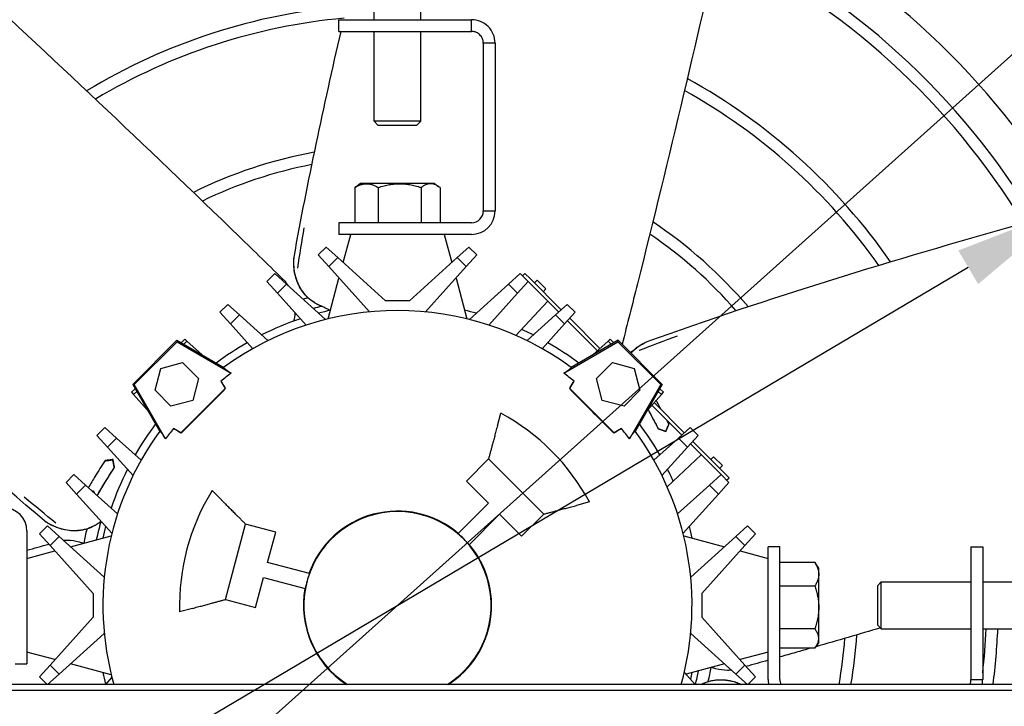
# Model space of a CAD drawing. Units: millimetres. Extents: x 72 to 4968, y 72 to 3492.
# Drawn here: x 4032 to 4284, y 1945 to 2120 of the extents above; entities that cross this region are included whole.
import ezdxf

# ---------------------------------------------------------------- set-up
doc = ezdxf.new("R2010")
doc.units = ezdxf.units.MM
doc.header["$LTSCALE"] = 12
doc.layers.add('Dimension (ISO)', color=7, linetype='Continuous', lineweight=25)
doc.layers.add('LMC Visible', color=7, linetype='Continuous', lineweight=25)
doc.styles.add('Whitesales', font='arial.ttf')
doc.dimstyles.new('Whitesales Component', dxfattribs={"dimscale": 12, "dimtxt": 2.5, "dimasz": 2.5, "dimexe": 3.175, "dimexo": 1.5, "dimgap": 0.762, "dimtad": 1, "dimtoh": 1, "dimrnd": 1e-08, "dimzin": 0, "dimtxsty": 'Whitesales', "dimcen": 0.09, "dimdle": 12, "dimclrd": 256, "dimclre": 256, "dimclrt": 256, "dimadec": 0, "dimazin": 0, "dimtfac": 1, "dimtmove": 0, "dimatfit": 3, "dimfxl": 1, "dimtolj": 1, "dimtzin": 0, "dimlwd": -1, "dimlwe": -1, "dimarcsym": 0})

# ---------------------------------------------------------------- blocks, each defined once
blk = doc.blocks.new('*D7')
at = {"layer": 'Defpoints', "color": 0, "transparency": 16777216}
for p in [(4300.97, 2072.28), (3956.74, 1868.56)]:
    blk.add_point(p, dxfattribs=at)
at = {"layer": 'Dimension (ISO)', "color": 251, "true_color": 0x606060, "transparency": 16777216}
for p, q in [((4300.97, 2072.28), (4475.99, 2175.85)), ((4475.99, 2175.85), (4642.21, 2175.85)), ((3982.55, 1883.84), (4275.16, 2057))]:
    blk.add_line(p, q, dxfattribs=at)
for points in [[(4272.61, 2061.3), (4277.7, 2052.7), (4300.97, 2072.28)], [(3980.01, 1888.14), (3985.1, 1879.54), (3956.74, 1868.56)]]:
    blk.add_solid(points, dxfattribs=at)
at = {"layer": 'Dimension (ISO)', "transparency": 16777216, "insert": (4485.13, 2222.03), "char_height": 30, "attachment_point": 1, "style": 'Whitesales'}
blk.add_mtext('\\A1;∅400,00', dxfattribs=at)
blk = doc.blocks.new('*D8')
at = {"layer": 'Defpoints', "color": 0, "transparency": 16777216}
for p in [(4317.7, 2139.54), (3940, 1801.3)]:
    blk.add_point(p, dxfattribs=at)
at = {"layer": 'Dimension (ISO)', "color": 251, "true_color": 0x606060, "transparency": 16777216}
for p, q in [((4317.7, 2139.54), (4480.4, 2285.24)), ((4480.4, 2285.24), (4646.63, 2285.24)), ((3962.35, 1821.31), (4295.35, 2119.52))]:
    blk.add_line(p, q, dxfattribs=at)
for points in [[(4292.01, 2123.25), (4298.68, 2115.8), (4317.7, 2139.54)], [(3959.02, 1825.03), (3965.69, 1817.59), (3940, 1801.3)]]:
    blk.add_solid(points, dxfattribs=at)
at = {"layer": 'Dimension (ISO)', "transparency": 16777216, "insert": (4489.54, 2331.43), "char_height": 30, "attachment_point": 1, "style": 'Whitesales'}
blk.add_mtext('\\A1;∅507,00', dxfattribs=at)

msp = doc.modelspace()

# ---------------------------------------------------------------- linework, layer by layer
at = {"layer": 'LMC Visible'}
for p, q in [((4122.855, 2120.42), (4122.855, 2170.33)), ((4134.855, 2120.42), (4134.855, 2170.33)), ((4113.855, 2117.42), (4113.855, 2120.42)), ((4113.855, 2120.42), (4147.855, 2120.42)), ((4147.855, 2118.92), (4147.855, 2120.42)), ((4147.855, 2117.42), (4147.855, 2118.92)), ((4113.855, 2117.42), (4147.855, 2117.42)), ((4122.855, 2094.42), (4122.855, 2117.42)), ((4134.855, 2094.42), (4134.855, 2117.42)), ((4150.855, 2114.42), (4150.855, 2071.42)), ((4152.355, 2114.42), (4150.855, 2114.42)), ((4153.855, 2114.42), (4152.355, 2114.42)), ((4153.855, 2114.42), (4153.855, 2071.42)), ((4134.855, 2094.42), (4122.855, 2094.42)), ((4123.855, 2093.42), (4122.855, 2094.42)), ((4123.855, 2093.42), (4133.855, 2093.42)), ((4133.855, 2093.42), (4134.855, 2094.42)), ((4117.904, 2077.42), (4117.904, 2068.42)), ((4119.385, 2078.42), (4118.225, 2077.646)), ((4138.325, 2078.42), (4119.385, 2078.42)), ((4123.933, 2077.42), (4123.933, 2068.42)), ((4134.884, 2077.42), (4134.884, 2068.42)), ((4138.325, 2078.42), (4139.485, 2077.646)), ((4139.806, 2077.42), (4139.806, 2068.42)), ((4150.855, 2071.42), (4153.855, 2071.42)), ((4113.855, 2068.42), (4113.855, 2065.42)), ((4147.855, 2068.42), (4113.855, 2068.42)), ((4147.855, 2065.42), (4113.855, 2065.42)), ((4114.925, 2058.217), (4116.855, 2065.42)), ((4140.855, 2065.42), (4142.785, 2058.217)), ((4110.543, 2062.162), (4108.53, 2060.149)), ((4113.524, 2059.479), (4110.543, 2062.162)), ((4147.167, 2062.162), (4144.186, 2059.479)), ((4149.18, 2060.149), (4147.167, 2062.162)), ((4102.344, 2059.597), (4102.344, 2059.597)), ((4108.53, 2060.149), (4111.214, 2057.169)), ((4146.496, 2057.169), (4149.18, 2060.149)), ((4113.524, 2059.479), (4111.214, 2057.169)), ((4111.214, 2057.169), (4121.653, 2045.575)), ((4125.806, 2048.42), (4113.524, 2059.479)), ((4144.186, 2059.479), (4131.904, 2048.42)), ((4136.058, 2045.575), (4146.496, 2057.169)), ((4146.496, 2057.169), (4144.186, 2059.479)), ((4097.401, 2055.364), (4095.388, 2053.351)), ((4100.381, 2052.681), (4097.401, 2055.364)), ((4160.31, 2055.364), (4157.329, 2052.681)), ((4162.323, 2053.351), (4160.31, 2055.364)), ((4160.892, 2054.782), (4161.528, 2055.419)), ((4162.942, 2054.004), (4161.528, 2055.419)), ((4095.388, 2053.351), (4098.072, 2050.371)), ((4100.381, 2052.681), (4098.072, 2050.371)), ((4100.046, 2053.415), (4100.046, 2053.415)), ((4110.427, 2043.636), (4100.381, 2052.681)), ((4111.06, 2043.793), (4113.858, 2054.233)), ((4143.853, 2054.233), (4146.65, 2043.793)), ((4147.284, 2043.636), (4157.329, 2052.681)), ((4157.329, 2052.681), (4159.639, 2050.371)), ((4159.639, 2050.371), (4162.323, 2053.351)), ((4162.323, 2053.351), (4170.17, 2045.503)), ((4162.942, 2054.004), (4170.84, 2046.107)), ((4164.639, 2053.721), (4163.932, 2053.014)), ((4166.902, 2051.459), (4164.639, 2053.721)), ((4098.072, 2050.371), (4105.433, 2042.195)), ((4152.277, 2042.195), (4159.639, 2050.371)), ((4166.902, 2051.459), (4166.195, 2050.752)), ((4085.345, 2047.48), (4083.331, 2045.467)), ((4088.325, 2044.796), (4085.345, 2047.48)), ((4107.656, 2047.878), (4107.544, 2047.947)), ((4131.904, 2048.42), (4125.806, 2048.42)), ((4167.381, 2048.293), (4159.221, 2039.544)), ((4172.366, 2047.48), (4169.385, 2044.796)), ((4174.379, 2045.467), (4172.366, 2047.48)), ((4083.331, 2045.467), (4086.015, 2042.486)), ((4088.325, 2044.796), (4086.015, 2042.486)), ((4095.632, 2038.217), (4088.325, 2044.796)), ((4162.078, 2038.217), (4169.385, 2044.796)), ((4169.385, 2044.796), (4171.695, 2042.486)), ((4171.695, 2042.486), (4174.379, 2045.467)), ((4086.015, 2042.486), (4091.717, 2036.154)), ((4165.993, 2036.154), (4171.695, 2042.486)), ((4172.402, 2043.272), (4180.085, 2035.589)), ((4173.005, 2043.942), (4180.754, 2036.192)), ((4060.973, 2026.988), (4072.287, 2038.302)), ((4061.382, 2026.934), (4072.34, 2037.893)), ((4072.287, 2038.302), (4084.333, 2031.347)), ((4072.287, 2038.302), (4072.34, 2037.893)), ((4072.34, 2037.893), (4086.251, 2029.862)), ((4074.307, 2038.577), (4073.393, 2037.663)), ((4074.877, 2038.064), (4074.08, 2037.267)), ((4074.877, 2038.064), (4074.307, 2038.577)), ((4078.77, 2034.558), (4074.877, 2038.064)), ((4171.46, 2029.862), (4185.37, 2037.893)), ((4185.424, 2038.302), (4173.377, 2031.347)), ((4178.94, 2034.558), (4182.833, 2038.064)), ((4183.403, 2038.577), (4182.833, 2038.064)), ((4182.833, 2038.064), (4183.631, 2037.267)), ((4184.317, 2037.663), (4183.403, 2038.577)), ((4185.37, 2037.893), (4185.424, 2038.302)), ((4185.37, 2037.893), (4196.328, 2026.934)), ((4185.424, 2038.302), (4196.737, 2026.988)), ((4192.83, 2037.967), (4192.829, 2037.967)), ((4068.204, 2031.071), (4073.781, 2032.565)), ((4073.781, 2032.565), (4077.863, 2028.482)), ((4179.847, 2028.482), (4183.929, 2032.565)), ((4183.929, 2032.565), (4189.506, 2031.071)), ((4066.71, 2025.494), (4068.204, 2031.071)), ((4189.506, 2031.071), (4191, 2025.494)), ((4061.382, 2026.934), (4060.973, 2026.988)), ((4060.973, 2026.988), (4067.928, 2014.942)), ((4069.413, 2013.024), (4061.382, 2026.934)), ((4077.863, 2028.482), (4076.369, 2022.906)), ((4083.559, 2027.837), (4084.661, 2025.927)), ((4173.049, 2025.927), (4174.152, 2027.837)), ((4181.341, 2022.906), (4179.847, 2028.482)), ((4196.328, 2026.934), (4188.297, 2013.024)), ((4196.737, 2026.988), (4189.782, 2014.942)), ((4196.737, 2026.988), (4196.328, 2026.934)), ((4060.698, 2024.967), (4061.612, 2025.881)), ((4060.698, 2024.967), (4061.211, 2024.398)), ((4062.008, 2025.195), (4061.211, 2024.398)), ((4061.211, 2024.398), (4064.716, 2020.504)), ((4070.792, 2021.411), (4066.71, 2025.494)), ((4084.661, 2025.927), (4073.347, 2014.614)), ((4084.661, 2025.927), (4084.791, 2025.91)), ((4173.049, 2025.927), (4172.919, 2025.91)), ((4184.363, 2014.614), (4173.049, 2025.927)), ((4191, 2025.494), (4186.918, 2021.411)), ((4196.499, 2024.398), (4192.994, 2020.504)), ((4195.702, 2025.195), (4196.499, 2024.398)), ((4197.012, 2024.967), (4196.098, 2025.881)), ((4196.499, 2024.398), (4197.012, 2024.967)), ((4076.369, 2022.906), (4070.792, 2021.411)), ((4186.918, 2021.411), (4181.341, 2022.906)), ((4194.025, 2021.649), (4201.707, 2013.967)), ((4194.628, 2022.319), (4202.377, 2014.57)), ((4154.453, 2016.343), (4155.329, 2019.614)), ((4051.795, 2013.93), (4053.808, 2015.943)), ((4056.788, 2013.259), (4053.808, 2015.943)), ((4073.347, 2014.614), (4071.438, 2015.716)), ((4073.347, 2014.614), (4073.364, 2014.484)), ((4184.363, 2014.614), (4184.346, 2014.484)), ((4186.272, 2015.716), (4184.363, 2014.614)), ((4195.69, 2015.576), (4195.661, 2015.677)), ((4197.615, 2014.994), (4197.644, 2014.894)), ((4203.903, 2015.943), (4200.922, 2013.259)), ((4205.916, 2013.93), (4203.903, 2015.943)), ((4051.795, 2013.93), (4054.478, 2010.949)), ((4054.478, 2010.949), (4056.788, 2013.259)), ((4063.121, 2007.558), (4056.788, 2013.259)), ((4200.922, 2013.259), (4194.59, 2007.558)), ((4203.232, 2010.949), (4200.922, 2013.259)), ((4203.232, 2010.949), (4205.916, 2013.93)), ((4203.939, 2011.735), (4211.787, 2003.887)), ((4204.542, 2012.405), (4212.44, 2004.507)), ((4054.478, 2010.949), (4061.058, 2003.642)), ((4196.653, 2003.642), (4203.232, 2010.949)), ((4055.873, 2007.681), (4055.945, 2007.756)), ((4152.19, 2007.896), (4146.533, 2002.239)), ((4152.19, 2007.896), (4166.332, 1993.754)), ((4206.729, 2008.945), (4197.979, 2000.786)), ((4209.894, 2008.467), (4209.187, 2007.76)), ((4212.157, 2006.204), (4209.894, 2008.467)), ((4056.331, 2005.722), (4056.259, 2005.646)), ((4212.157, 2006.204), (4211.45, 2005.497)), ((4213.854, 2003.093), (4212.44, 2004.507)), ((4043.91, 2001.874), (4045.923, 2003.887)), ((4043.91, 2001.874), (4046.594, 1998.893)), ((4048.904, 2001.203), (4045.923, 2003.887)), ((4146.533, 2002.239), (4152.19, 1996.583)), ((4211.787, 2003.887), (4208.806, 2001.203)), ((4211.116, 1998.893), (4213.8, 2001.874)), ((4213.8, 2001.874), (4211.787, 2003.887)), ((4213.218, 2002.456), (4213.854, 2003.093)), ((4046.594, 1998.893), (4048.904, 2001.203)), ((4057.08, 1993.841), (4048.904, 2001.203)), ((4081.331, 1999.786), (4083.725, 1997.392)), ((4208.806, 2001.203), (4200.63, 1993.841)), ((4211.116, 1998.893), (4208.806, 2001.203)), ((4046.594, 1998.893), (4055.639, 1988.848)), ((4152.19, 1996.583), (4144.362, 1988.755)), ((4178.049, 1996.894), (4174.779, 1996.017)), ((4202.071, 1988.848), (4211.116, 1998.893)), ((4038.37, 1992.049), (4038.37, 1992.049)), ((4147.19, 1985.926), (4155.018, 1993.754)), ((4155.018, 1993.754), (4160.675, 1988.097)), ((4160.675, 1988.097), (4166.332, 1993.754)), ((4033.855, 1989.42), (4033.855, 1955.42)), ((4039.125, 1990.745), (4037.112, 1988.732)), ((4042.106, 1988.061), (4039.125, 1990.745)), ((4051.174, 1990.79), (4051.059, 1990.727)), ((4084.732, 1971.89), (4089.909, 1991.208)), ((4097.636, 1989.137), (4089.909, 1991.208)), ((4095.565, 1981.41), (4097.636, 1989.137)), ((4218.585, 1990.745), (4215.604, 1988.061)), ((4218.585, 1990.745), (4220.598, 1988.732)), ((4037.112, 1988.732), (4039.796, 1985.751)), ((4042.106, 1988.061), (4039.796, 1985.751)), ((4053.699, 1977.622), (4042.106, 1988.061)), ((4045.042, 1985.417), (4055.482, 1988.215)), ((4202.228, 1988.215), (4212.668, 1985.417)), ((4204.011, 1977.622), (4215.604, 1988.061)), ((4215.604, 1988.061), (4217.914, 1985.751)), ((4217.914, 1985.751), (4220.598, 1988.732)), ((4033.855, 1982.42), (4041.058, 1984.35)), ((4039.796, 1985.751), (4050.855, 1973.469)), ((4217.914, 1985.751), (4206.855, 1973.469)), ((4216.652, 1984.35), (4223.855, 1982.42)), ((4226.855, 1985.42), (4223.855, 1985.42)), ((4223.855, 1951.42), (4223.855, 1985.42)), ((4226.855, 1951.42), (4226.855, 1985.42)), ((4275.855, 1985.42), (4278.855, 1985.42)), ((4275.855, 1985.42), (4275.855, 1951.42)), ((4278.855, 1985.42), (4278.855, 1951.42)), ((4106.258, 1978.545), (4095.565, 1981.41)), ((4235.855, 1981.371), (4226.855, 1981.371)), ((4236.855, 1979.889), (4236.081, 1981.05)), ((4236.855, 1960.95), (4236.855, 1979.889)), ((4092.46, 1969.819), (4094.53, 1977.546)), ((4094.53, 1977.546), (4105.223, 1974.681)), ((4251.855, 1975.42), (4252.855, 1976.42)), ((4252.855, 1964.42), (4252.855, 1976.42)), ((4252.855, 1976.42), (4275.855, 1976.42)), ((4278.855, 1976.42), (4328.765, 1976.42)), ((4235.855, 1975.342), (4226.855, 1975.342)), ((4251.855, 1975.42), (4251.855, 1965.42)), ((4050.855, 1973.469), (4050.855, 1967.371)), ((4084.732, 1971.89), (4092.46, 1969.819)), ((4206.855, 1973.469), (4206.855, 1967.371)), ((4076.285, 1969.626), (4073.015, 1968.75)), ((4050.855, 1967.371), (4039.796, 1955.088)), ((4206.855, 1967.371), (4217.914, 1955.088)), ((4235.855, 1964.391), (4226.855, 1964.391)), ((4251.855, 1965.42), (4252.855, 1964.42)), ((4252.855, 1964.42), (4275.855, 1964.42)), ((4278.855, 1964.42), (4328.765, 1964.42)), ((4042.106, 1952.778), (4053.699, 1963.217)), ((4204.011, 1963.217), (4215.604, 1952.778)), ((4235.855, 1959.469), (4226.855, 1959.469)), ((4236.855, 1960.95), (4236.081, 1959.789)), ((4041.058, 1956.49), (4033.855, 1958.42)), ((4223.855, 1958.42), (4216.652, 1956.49)), ((4030.855, 1955.42), (4033.855, 1955.42)), ((4039.796, 1955.088), (4037.112, 1952.108)), ((4039.796, 1955.088), (4042.106, 1952.778)), ((4055.482, 1952.625), (4045.042, 1955.422)), ((4212.668, 1955.422), (4202.811, 1952.781)), ((4217.914, 1955.088), (4215.604, 1952.778)), ((4217.914, 1955.088), (4220.598, 1952.108)), ((4037.112, 1952.108), (4039.077, 1950.143)), ((4039.18, 1950.143), (4042.106, 1952.778)), ((4055.639, 1951.991), (4053.975, 1950.143)), ((4202.379, 1953.26), (4205.186, 1950.143)), ((4215.604, 1952.778), (4218.531, 1950.143)), ((4218.634, 1950.143), (4220.598, 1952.108)), ((4275.855, 1951.42), (4277.355, 1951.42)), ((4277.355, 1951.42), (4278.855, 1951.42)), ((4372.855, 1950.143), (3884.855, 1950.143)), ((4372.855, 1948.568), (3884.855, 1948.568))]:
    msp.add_line(p, q, dxfattribs=at)
for centre, radius, start, end in [((4128.855, 1970.42), 251.5, 356.69534, 183.30466), ((4128.855, 1970.42), 200, 354.18128, 185.81872), ((4128.855, 1970.42), 191, 31.14157, 64.2783), ((4128.855, 1970.42), 188, 31.3928, 64.06984), ((4128.855, 1970.42), 154, 94.83063, 121.16478), ((4128.855, 1970.42), 151, 95.19933, 120.84791), ((4128.855, 1970.42), 154, 34.83063, 61.16478), ((4128.855, 1970.42), 151, 35.19933, 60.84791), ((4128.855, 1970.42), 118, 100.40838, 116.31947), ((4128.855, 1970.42), 115, 101.01718, 115.77921), ((4147.855, 2071.42), 6, 270, 0), ((4147.855, 2071.42), 3, 270, 0), ((4128.855, 1970.42), 118, 40.40838, 56.31947), ((4128.855, 1970.42), 115, 41.01718, 55.77921), ((4128.855, 1970.42), 82, 106.22187, 107.12538), ((4128.855, 1970.42), 79, 104.24495, 105.81544), ((4128.855, 1970.42), 75.5, 53.82971, 126.17029), ((4128.855, 1970.42), 79, 109.19426, 109.47552), ((4128.855, 1970.42), 77.5, 102.82838, 105.1148), ((4128.855, 1970.42), 77.5, 74.8852, 77.17162), ((4128.855, 1970.42), 77.5, 108.72717, 116.69924), ((4128.855, 1970.42), 77.5, 63.30076, 65.76755), ((4128.855, 1970.42), 77.5, 119.79374, 126.82173), ((4128.855, 1970.42), 77.5, 53.17827, 60.20626), ((4128.855, 1970.42), 73.134, 125.63067, 128.26995), ((4128.855, 1970.42), 73.134, 51.73005, 54.36933), ((4128.855, 1970.42), 55.865, 28.2873, 61.7127), ((4128.855, 1970.42), 77.5, 143.17827, 150.20626), ((4128.855, 1970.42), 79, 143.34599, 143.34601), ((4128.855, 1970.42), 77.5, 29.79374, 36.82173), ((4128.855, 1970.42), 75.5, 143.82971, 195.5786), ((4128.855, 1970.42), 73.134, 141.73005, 144.36933), ((4128.855, 1970.42), 73.134, 35.63067, 38.26995), ((4128.855, 1970.42), 75.5, 344.4214, 36.17029), ((4128.855, 1970.42), 77.5, 153.30076, 161.27283), ((4128.855, 1970.42), 77.5, 24.23245, 26.69924), ((4128.855, 1970.42), 55.865, 148.2873, 181.7127), ((4027.855, 1989.42), 6, 0, 90), ((4128.855, 1970.42), 24, 302.34465, 237.65535), ((4128.855, 1970.42), 24.118, 49.75678, 160.24322), ((4128.855, 1970.42), 79, 164.24495, 167.74439), ((4128.855, 1970.42), 82, 166.22187, 168.81912), ((4128.855, 1970.42), 77.5, 164.8852, 167.17162), ((4128.855, 1970.42), 77.5, 12.82838, 15.1148), ((4128.855, 1970.42), 24.013, 40.22242, 49.77758), ((4128.855, 1970.42), 24.118, 302.78405, 40.24322), ((4128.855, 1970.42), 24.013, 160.22242, 169.77758), ((4128.855, 1970.42), 24.118, 169.75678, 237.21595), ((4128.855, 1970.42), 151, 353.40235, 357.72275), ((4128.855, 1970.42), 154, 352.43423, 357.76713), ((4128.855, 1970.42), 115, 349.84478, 355.77921), ((4128.855, 1970.42), 118, 350.10559, 356.31947), ((4128.855, 1970.42), 79, 345.12792, 347.74439), ((4128.855, 1970.42), 82, 346.22187, 348.81912), ((4128.855, 1970.42), 77.5, 192.82838, 195.1148), ((4128.855, 1970.42), 77.5, 345.83966, 347.17162), ((4229.855, 1951.42), 6, 180, 192.28145), ((4229.855, 1951.42), 3, 180, 205.17777)]:
    msp.add_arc(centre, radius, start, end, dxfattribs=at)
for points, knots in [([(3875.355, 1970.42), (3875.355, 1986.061), (3876.807, 2001.703), (3879.686, 2017.078), (3884.883, 2044.832), (3894.759, 2071.704), (3908.771, 2096.218), (3922.767, 2120.704), (3940.883, 2142.827), (3962.128, 2161.376), (3983.395, 2179.944), (4007.787, 2194.923), (4033.967, 2205.491), (4056.984, 2214.782), (4081.373, 2220.667), (4106.095, 2222.896)], [0.41189876, 0.41189876, 0.41189876, 0.41189876, 0.48541142, 0.48541142, 0.48541142, 0.61811473, 0.61811473, 0.61811473, 0.75066136, 0.75066136, 0.75066136, 0.88334341, 0.88334341, 0.88334341, 1, 1, 1, 1]), ([(4106.185, 2221.9), (4096.095, 2220.99), (4086.068, 2219.474), (4066.277, 2215.251), (4056.53, 2212.551), (4040.615, 2207.095), (4034.348, 2204.663), (4024.66, 2200.451), (4021.17, 2198.838), (4008.532, 2192.643), (3999.629, 2187.586), (3986.161, 2178.815), (3981.377, 2175.457), (3971.44, 2167.956), (3966.326, 2163.769), (3958.721, 2157.029), (3956.111, 2154.616), (3947.727, 2146.529), (3942.176, 2140.633), (3931.635, 2128.301), (3926.654, 2121.87), (3918.39, 2110.062), (3914.98, 2104.782), (3909.684, 2095.867), (3907.683, 2092.305), (3901.983, 2081.553), (3898.542, 2074.234), (3892.355, 2059.245), (3889.617, 2051.583), (3885.467, 2037.92), (3883.896, 2031.974), (3881.191, 2019.981), (3880.057, 2013.936), (3877.94, 1999.815), (3877.124, 1991.719), (3876.277, 1975.526), (3876.243, 1967.438), (3876.776, 1955.281), (3877.054, 1951.204), (3878.01, 1940.879), (3878.823, 1934.647), (3881.219, 1920.434), (3882.956, 1912.487), (3887.183, 1896.825), (3889.666, 1889.117), (3893.766, 1878.214), (3895.087, 1874.914), (3899.062, 1865.562), (3901.885, 1859.585), (3907.638, 1848.545), (3910.518, 1843.458), (3918.916, 1829.755), (3924.787, 1821.366), (3933.542, 1810.345), (3936.002, 1807.39), (3942.944, 1799.427), (3947.559, 1794.541), (3959.591, 1782.781), (3967.236, 1776.158), (3983.297, 1763.848), (3991.702, 1758.175), (4000.425, 1753.021)], [0.0000226, 0.0000226, 0.0000226, 0.0000226, 3.0425256, 3.0425256, 6.0772641, 6.0772641, 8.0950963, 8.0950963, 9.249699, 9.249699, 12.3217712, 12.3217712, 14.0765141, 14.0765141, 16.0606347, 16.0606347, 17.1282058, 17.1282058, 19.5586493, 19.5586493, 22.0001374, 22.0001374, 23.887053, 23.887053, 25.1140041, 25.1140041, 27.5415079, 27.5415079, 29.9836516, 29.9836516, 31.8298088, 31.8298088, 33.675966, 33.675966, 36.1181096, 36.1181096, 38.5456134, 38.5456134, 39.7725645, 39.7725645, 41.6594802, 41.6594802, 44.1009682, 44.1009682, 46.5314117, 46.5314117, 47.5989815, 47.5989815, 49.5830998, 49.5830998, 51.3378405, 51.3378405, 54.4099092, 54.4099092, 55.5645103, 55.5645103, 57.5823403, 57.5823403, 60.6170746, 60.6170746, 63.6595949, 63.6595949, 63.6595949, 63.6595949]), ([(4151.525, 2221.9), (4161.616, 2220.99), (4171.642, 2219.474), (4191.433, 2215.251), (4201.18, 2212.551), (4217.095, 2207.095), (4223.362, 2204.663), (4233.05, 2200.451), (4236.54, 2198.838), (4249.178, 2192.643), (4258.081, 2187.586), (4271.55, 2178.815), (4276.334, 2175.457), (4286.27, 2167.956), (4291.384, 2163.769), (4298.989, 2157.029), (4301.6, 2154.616), (4309.983, 2146.529), (4315.534, 2140.633), (4326.075, 2128.301), (4331.056, 2121.87), (4339.321, 2110.062), (4342.73, 2104.782), (4348.026, 2095.867), (4350.027, 2092.305), (4355.727, 2081.553), (4359.168, 2074.234), (4365.355, 2059.245), (4368.093, 2051.583), (4372.243, 2037.92), (4373.814, 2031.974), (4376.52, 2019.981), (4377.653, 2013.936), (4379.77, 1999.815), (4380.587, 1991.719), (4381.433, 1975.526), (4381.467, 1967.438), (4380.934, 1955.281), (4380.656, 1951.204), (4379.7, 1940.879), (4378.887, 1934.647), (4376.492, 1920.434), (4374.754, 1912.487), (4370.527, 1896.825), (4368.045, 1889.117), (4363.945, 1878.214), (4362.623, 1874.914), (4358.648, 1865.562), (4355.826, 1859.585), (4350.072, 1848.545), (4347.193, 1843.458), (4338.794, 1829.755), (4332.923, 1821.366), (4324.169, 1810.345), (4321.709, 1807.39), (4314.767, 1799.427), (4310.151, 1794.541), (4298.119, 1782.781), (4290.475, 1776.158), (4274.413, 1763.848), (4266.008, 1758.175), (4257.285, 1753.021)], [-63.6595734, -63.6595734, -63.6595734, -63.6595734, -60.6170704, -60.6170704, -57.5823319, -57.5823319, -55.5644996, -55.5644996, -54.409897, -54.409897, -51.3378247, -51.3378247, -49.5830818, -49.5830818, -47.5989613, -47.5989613, -46.5313901, -46.5313901, -44.1009466, -44.1009466, -41.6594586, -41.6594586, -39.772543, -39.772543, -38.5455919, -38.5455919, -36.118088, -36.118088, -33.6759444, -33.6759444, -31.8297872, -31.8297872, -29.98363, -29.98363, -27.5414863, -27.5414863, -25.1139825, -25.1139825, -23.8870314, -23.8870314, -22.0001158, -22.0001158, -19.5586277, -19.5586277, -17.1281843, -17.1281843, -16.0606144, -16.0606144, -14.0764962, -14.0764962, -12.3217555, -12.3217555, -9.2496868, -9.2496868, -8.0950857, -8.0950857, -6.0772557, -6.0772557, -3.0425213, -3.0425213, -0.000001, -0.000001, -0.000001, -0.000001]), ([(4151.615, 2222.896), (4179.738, 2220.361), (4207.427, 2213.084), (4233.162, 2201.466), (4258.867, 2189.861), (4282.612, 2173.93), (4303.097, 2154.544), (4323.603, 2135.139), (4340.833, 2112.281), (4353.841, 2087.225), (4365.279, 2065.195), (4373.456, 2041.476), (4378.024, 2017.078), (4380.903, 2001.703), (4382.355, 1986.061), (4382.355, 1970.42)], [0, 0, 0, 0, 0.13270331, 0.13270331, 0.13270331, 0.26524994, 0.26524994, 0.26524994, 0.39793199, 0.39793199, 0.39793199, 0.51458858, 0.51458858, 0.51458858, 0.58810124, 0.58810124, 0.58810124, 0.58810124]), ([(4213.457, 2149.988), (4206.072, 2117.499), (4198.464, 2085.059), (4189.062, 2047.607), (4187.752, 2042.448), (4186.435, 2037.291)], [0, 0, 0, 0, 10.0007567, 10.0007567, 11.6001163, 11.6001163, 11.6001163, 11.6001163]), ([(4015.645, 2133.471), (4040.089, 2110.831), (4064.378, 2088.022), (4092.217, 2061.052), (4096.134, 2057.236), (4100.046, 2053.415)], [0, 0, 0, 0, 10.0007567, 10.0007567, 11.6439743, 11.6439743, 11.6439743, 11.6439743]), ([(4153.855, 2114.42), (4153.855, 2115.205), (4153.699, 2115.99), (4153.098, 2117.441), (4152.653, 2118.107), (4151.542, 2119.218), (4150.877, 2119.662), (4149.426, 2120.263), (4148.641, 2120.42), (4147.855, 2120.42)], [0, 0, 0, 0, 0.25, 0.25, 0.5, 0.5, 0.75, 0.75, 1, 1, 1, 1]), ([(4150.855, 2114.42), (4150.855, 2114.715), (4150.812, 2115.008), (4150.64, 2115.573), (4150.513, 2115.841), (4150.24, 2116.25), (4150.115, 2116.402), (4149.838, 2116.68), (4149.685, 2116.805), (4149.277, 2117.078), (4149.008, 2117.205), (4148.444, 2117.376), (4148.15, 2117.42), (4147.855, 2117.42)], [-0.89283884, -0.89283884, -0.89283884, -0.89283884, -0.72538508, -0.72538508, -0.55793905, -0.55793905, -0.44641965, -0.44641965, -0.33490022, -0.33490022, -0.16745398, -0.16745398, 0, 0, 0, 0]), ([(4192.83, 2037.967), (4224.141, 2049.26), (4256.049, 2058.898), (4291.995, 2069.105), (4295.903, 2070.204), (4299.813, 2071.294)], [0, 0, 0, 0, 10.0080668, 10.0080668, 11.2278272, 11.2278272, 11.2278272, 11.2278272]), ([(4038.37, 1992.049), (4012.934, 2013.519), (3988.634, 2036.334), (3961.821, 2062.36), (3958.916, 2065.195), (3956.016, 2068.036)], [0, 0, 0, 0, 10.0080668, 10.0080668, 11.2278272, 11.2278272, 11.2278272, 11.2278272]), ([(4102.256, 2058.062), (4102.253, 2058.32), (4102.258, 2058.577), (4102.285, 2059.092), (4102.302, 2059.36), (4102.344, 2059.597)], [0, 0, 0, 0, 0.07749953, 0.07749953, 0.15615785, 0.15615785, 0.15615785, 0.15615785]), ([(4102.353, 2059.457), (4102.353, 2059.465), (4102.354, 2059.474), (4102.355, 2059.482), (4102.356, 2059.487), (4102.357, 2059.493), (4102.358, 2059.498), (4102.359, 2059.501), (4102.359, 2059.504), (4102.36, 2059.506)], [0.000000001462, 0.000000001462, 0.000000001462, 0.000000001462, 0.000025430176, 0.000025430176, 0.000025430176, 0.00004268628, 0.00004268628, 0.00004268628, 0.000053440993, 0.000053440993, 0.000053440993, 0.000053440993]), ([(4107.554, 2047.94), (4106.398, 2048.643), (4105.347, 2049.622), (4103.784, 2051.823), (4103.199, 2053.032), (4102.465, 2055.505), (4102.272, 2056.785), (4102.256, 2058.062)], [0, 0, 0, 0, 0.4804295, 0.4804295, 0.9030446, 0.9030446, 1.2875187, 1.2875187, 1.2875187, 1.2875187]), ([(4111.591, 2045.972), (4111.208, 2046.151), (4110.826, 2046.33), (4110.108, 2046.667), (4109.773, 2046.823), (4109.27, 2047.059), (4109.103, 2047.137), (4108.851, 2047.255), (4108.768, 2047.294), (4108.642, 2047.353), (4108.6, 2047.373), (4108.516, 2047.412), (4108.474, 2047.431), (4108.391, 2047.471), (4108.349, 2047.492), (4108.266, 2047.533), (4108.225, 2047.554), (4108.102, 2047.619), (4108.021, 2047.664), (4107.9, 2047.733), (4107.86, 2047.757), (4107.78, 2047.804), (4107.74, 2047.828), (4107.62, 2047.9), (4107.54, 2047.949), (4107.146, 2048.201), (4106.839, 2048.422), (4106.392, 2048.784), (4106.246, 2048.909), (4105.961, 2049.167), (4105.822, 2049.299), (4105.417, 2049.709), (4105.161, 2049.997), (4104.676, 2050.603), (4104.448, 2050.922), (4104.021, 2051.589), (4103.822, 2051.94), (4103.281, 2053.014), (4102.99, 2053.768), (4102.716, 2054.757), (4102.666, 2054.957), (4102.574, 2055.363), (4102.532, 2055.568), (4102.423, 2056.184), (4102.37, 2056.598), (4102.27, 2057.819), (4102.275, 2058.633), (4102.353, 2059.457)], [-0.01923472, -0.01923472, -0.01923472, -0.01923472, -0.017783702, -0.017783702, -0.016513453, -0.016513453, -0.015878329, -0.015878329, -0.015560767, -0.015560767, -0.015401986, -0.015401986, -0.015243205, -0.015243205, -0.015084424, -0.015084424, -0.014925643, -0.014925643, -0.014608081, -0.014608081, -0.0144493, -0.0144493, -0.014290519, -0.014290519, -0.013972957, -0.013972957, -0.012702709, -0.012702709, -0.012067585, -0.012067585, -0.01143246, -0.01143246, -0.010162212, -0.010162212, -0.008891964, -0.008891964, -0.007621716, -0.007621716, -0.005081219, -0.005081219, -0.004446095, -0.004446095, -0.003810971, -0.003810971, -0.002540723, -0.002540723, -0.000082276, -0.000082276, -0.000082276, -0.000082276]), ([(4103.278, 2056.748), (4103.279, 2056.749), (4103.281, 2056.751), (4103.282, 2056.753), (4103.282, 2056.754), (4103.283, 2056.755), (4103.283, 2056.756), (4103.283, 2056.756), (4103.283, 2056.757), (4103.284, 2056.759), (4103.284, 2056.76), (4103.284, 2056.761), (4103.284, 2056.761), (4103.285, 2056.763), (4103.285, 2056.764), (4103.285, 2056.764), (4103.285, 2056.765), (4103.285, 2056.765), (4103.285, 2056.765)], [0, 0, 0, 0, 0.33820843, 0.33820843, 0.33820843, 0.5, 0.5, 0.5, 0.64915461, 0.64915461, 0.64915461, 0.77689139, 0.77689139, 0.77689139, 0.95096813, 0.95096813, 0.95096813, 0.99945373, 0.99945373, 0.99945373, 0.99945373]), ([(4100.046, 2053.415), (4100.073, 2053.388), (4100.095, 2053.362), (4100.148, 2053.299), (4100.177, 2053.262), (4100.295, 2053.108), (4100.384, 2052.986), (4100.605, 2052.663), (4100.735, 2052.458), (4100.859, 2052.25)], [0, 0, 0, 0, 0.0117057, 0.0117057, 0.0271364, 0.0271364, 0.07353336, 0.07353336, 0.147339, 0.147339, 0.147339, 0.147339]), ([(4102.552, 2045.394), (4102.55, 2045.347), (4102.547, 2045.299), (4102.5, 2044.564), (4102.396, 2043.877), (4102.236, 2043.205)], [0.87041915, 0.87041915, 0.87041915, 0.87041915, 0.8849395, 0.8849395, 1.09430141, 1.09430141, 1.09430141, 1.09430141]), ([(4188.663, 2035.062), (4188.669, 2035.068), (4188.674, 2035.073), (4188.824, 2035.225), (4188.972, 2035.369), (4189.277, 2035.651), (4189.434, 2035.79), (4189.914, 2036.192), (4190.245, 2036.445), (4191.252, 2037.142), (4191.96, 2037.546), (4192.712, 2037.89)], [-0.0051055555, -0.0051055555, -0.0051055555, -0.0051055555, -0.0050812192, -0.0050812192, -0.0044460951, -0.0044460951, -0.003810971, -0.003810971, -0.0025407227, -0.0025407227, -0.0000822756, -0.0000822756, -0.0000822756, -0.0000822756]), ([(4191.456, 2037.277), (4191.678, 2037.408), (4191.903, 2037.533), (4192.363, 2037.766), (4192.603, 2037.886), (4192.829, 2037.967)], [0, 0, 0, 0, 0.07749953, 0.07749953, 0.15615785, 0.15615785, 0.15615785, 0.15615785]), ([(4192.712, 2037.89), (4192.72, 2037.894), (4192.728, 2037.897), (4192.736, 2037.9), (4192.741, 2037.902), (4192.746, 2037.904), (4192.751, 2037.906), (4192.754, 2037.907), (4192.756, 2037.908), (4192.759, 2037.908)], [0.000000001462, 0.000000001462, 0.000000001462, 0.000000001462, 0.000025430176, 0.000025430176, 0.000025430176, 0.00004268628, 0.00004268628, 0.00004268628, 0.000053440993, 0.000053440993, 0.000053440993, 0.000053440993]), ([(4190.83, 2035.734), (4190.83, 2035.733), (4190.833, 2035.733), (4190.835, 2035.733), (4190.836, 2035.733), (4190.837, 2035.734), (4190.838, 2035.734), (4190.839, 2035.734), (4190.84, 2035.734), (4190.841, 2035.735), (4190.842, 2035.735), (4190.843, 2035.735), (4190.844, 2035.736), (4190.845, 2035.736), (4190.846, 2035.736), (4190.847, 2035.737), (4190.847, 2035.737), (4190.847, 2035.737), (4190.847, 2035.737)], [0, 0, 0, 0, 0.33820843, 0.33820843, 0.33820843, 0.5, 0.5, 0.5, 0.64915461, 0.64915461, 0.64915461, 0.77689139, 0.77689139, 0.77689139, 0.95096813, 0.95096813, 0.95096813, 0.99945373, 0.99945373, 0.99945373, 0.99945373]), ([(4084.338, 2031.261), (4084.342, 2031.219), (4084.443, 2031.119), (4084.907, 2030.762), (4085.311, 2030.482), (4085.932, 2030.07), (4086.085, 2029.969), (4086.251, 2029.862)], [-7.92677201, -7.92677201, -7.92677201, -7.92677201, -7.54620421, -7.54620421, -7.10098355, -7.10098355, -6.97192132, -6.97192132, -6.97192132, -6.97192132]), ([(4171.46, 2029.862), (4171.625, 2029.969), (4171.778, 2030.07), (4172.399, 2030.482), (4172.803, 2030.762), (4173.267, 2031.119), (4173.369, 2031.219), (4173.372, 2031.261)], [-24.86528432, -24.86528432, -24.86528432, -24.86528432, -24.73622209, -24.73622209, -24.29100144, -24.29100144, -23.91043364, -23.91043364, -23.91043364, -23.91043364]), ([(4083.559, 2027.837), (4083.851, 2027.391), (4084.203, 2026.843), (4084.664, 2026.112), (4084.727, 2026.012), (4084.791, 2025.91)], [-14.02186506, -14.02186506, -14.02186506, -14.02186506, -13.65205417, -13.65205417, -13.59464276, -13.59464276, -13.59464276, -13.59464276]), ([(4172.919, 2025.91), (4172.983, 2026.012), (4173.046, 2026.112), (4173.507, 2026.843), (4173.859, 2027.391), (4174.152, 2027.837)], [-1.4419717, -1.4419717, -1.4419717, -1.4419717, -1.38456029, -1.38456029, -1.01474939, -1.01474939, -1.01474939, -1.01474939]), ([(4073.364, 2014.484), (4075.312, 2016.414), (4077.273, 2018.368), (4079.09, 2020.185), (4080.906, 2022.001), (4082.861, 2023.963), (4084.791, 2025.91)], [11.5582209, 11.5582209, 11.5582209, 11.5582209, 12.3288441, 12.3288441, 12.3288441, 13.0994674, 13.0994674, 13.0994674, 13.0994674]), ([(4184.346, 2014.484), (4182.399, 2016.414), (4180.437, 2018.368), (4178.62, 2020.185), (4176.804, 2022.001), (4174.849, 2023.963), (4172.919, 2025.91)], [-0.7706233, -0.7706233, -0.7706233, -0.7706233, 0, 0, 0, 0.7706233, 0.7706233, 0.7706233, 0.7706233]), ([(4196.576, 2020.371), (4196.456, 2020.593), (4196.336, 2020.815), (4195.871, 2021.666), (4195.522, 2022.295), (4195.168, 2022.919)], [-0.602763, -0.602763, -0.602763, -0.602763, -0.52032052, -0.52032052, -0.2839498, -0.2839498, -0.2839498, -0.2839498]), ([(4193.051, 2020.568), (4193.206, 2020.288), (4193.361, 2020.007), (4194.256, 2018.37), (4194.984, 2016.982), (4195.69, 2015.576)], [0.40545878, 0.40545878, 0.40545878, 0.40545878, 0.51081301, 0.51081301, 1.01902774, 1.01902774, 1.01902774, 1.01902774]), ([(4193.067, 2020.586), (4193.208, 2020.333), (4193.347, 2020.08), (4194.227, 2018.471), (4194.955, 2017.083), (4195.661, 2015.677)], [0.4157328, 0.4157328, 0.4157328, 0.4157328, 0.51081619, 0.51081619, 1.01902797, 1.01902797, 1.01902797, 1.01902797]), ([(4198.393, 2016.875), (4198.265, 2016.566), (4198.137, 2016.256), (4197.888, 2015.654), (4197.75, 2015.321), (4197.615, 2014.994)], [-0.22698128, -0.22698128, -0.22698128, -0.22698128, -0.11024937, -0.11024937, -0.000001, -0.000001, -0.000001, -0.000001]), ([(4197.644, 2014.894), (4197.779, 2015.221), (4197.917, 2015.554), (4198.169, 2016.163), (4198.3, 2016.481), (4198.431, 2016.798)], [0.000001, 0.000001, 0.000001, 0.000001, 0.11024947, 0.11024947, 0.22987478, 0.22987478, 0.22987478, 0.22987478]), ([(4069.413, 2013.024), (4069.305, 2013.189), (4069.205, 2013.343), (4068.793, 2013.964), (4068.513, 2014.368), (4068.156, 2014.832), (4068.056, 2014.933), (4068.014, 2014.937)], [-24.86528432, -24.86528432, -24.86528432, -24.86528432, -24.73622209, -24.73622209, -24.29100144, -24.29100144, -23.91043364, -23.91043364, -23.91043364, -23.91043364]), ([(4073.364, 2014.484), (4073.263, 2014.548), (4073.162, 2014.611), (4072.432, 2015.071), (4071.884, 2015.424), (4071.438, 2015.716)], [-1.4419717, -1.4419717, -1.4419717, -1.4419717, -1.38456029, -1.38456029, -1.01474939, -1.01474939, -1.01474939, -1.01474939]), ([(4186.272, 2015.716), (4185.827, 2015.424), (4185.278, 2015.071), (4184.548, 2014.611), (4184.448, 2014.548), (4184.346, 2014.484)], [-14.02186506, -14.02186506, -14.02186506, -14.02186506, -13.65205417, -13.65205417, -13.59464276, -13.59464276, -13.59464276, -13.59464276]), ([(4188.297, 2013.024), (4188.405, 2013.189), (4188.506, 2013.343), (4188.917, 2013.964), (4189.198, 2014.368), (4189.554, 2014.832), (4189.655, 2014.933), (4189.696, 2014.937)], [6.97192132, 6.97192132, 6.97192132, 6.97192132, 7.10098355, 7.10098355, 7.54620421, 7.54620421, 7.92677201, 7.92677201, 7.92677201, 7.92677201]), ([(4195.661, 2015.677), (4195.989, 2015.562), (4196.317, 2015.448), (4196.963, 2015.222), (4197.289, 2015.108), (4197.615, 2014.994)], [-0.21974224, -0.21974224, -0.21974224, -0.21974224, -0.10799627, -0.10799627, -0.000001, -0.000001, -0.000001, -0.000001]), ([(4195.69, 2015.576), (4196.018, 2015.462), (4196.346, 2015.348), (4196.992, 2015.122), (4197.318, 2015.008), (4197.644, 2014.894)], [-0.2197423, -0.2197423, -0.2197423, -0.2197423, -0.1079963, -0.1079963, -0.000001, -0.000001, -0.000001, -0.000001]), ([(4053.902, 2007.485), (4053.019, 2006.145), (4052.159, 2004.79), (4050.756, 2002.489), (4050.182, 2001.522), (4049.625, 2000.554)], [-1.0369861, -1.0369861, -1.0369861, -1.0369861, -0.52032052, -0.52032052, -0.15102956, -0.15102956, -0.15102956, -0.15102956]), ([(4053.855, 2007.413), (4054.187, 2007.457), (4054.519, 2007.501), (4055.165, 2007.587), (4055.522, 2007.634), (4055.873, 2007.681)], [-0.22698128, -0.22698128, -0.22698128, -0.22698128, -0.11024937, -0.11024937, -0.000001, -0.000001, -0.000001, -0.000001]), ([(4055.945, 2007.756), (4055.594, 2007.709), (4055.237, 2007.662), (4054.583, 2007.575), (4054.242, 2007.53), (4053.902, 2007.485)], [0.000001, 0.000001, 0.000001, 0.000001, 0.11024947, 0.11024947, 0.22987478, 0.22987478, 0.22987478, 0.22987478]), ([(4056.259, 2005.646), (4056.194, 2005.988), (4056.129, 2006.329), (4056.001, 2007.002), (4055.937, 2007.34), (4055.873, 2007.681)], [-0.21974224, -0.21974224, -0.21974224, -0.21974224, -0.10799627, -0.10799627, -0.000001, -0.000001, -0.000001, -0.000001]), ([(4056.331, 2005.722), (4056.266, 2006.063), (4056.201, 2006.405), (4056.073, 2007.077), (4056.009, 2007.416), (4055.945, 2007.756)], [-0.2197423, -0.2197423, -0.2197423, -0.2197423, -0.1079963, -0.1079963, -0.000001, -0.000001, -0.000001, -0.000001]), ([(4051.884, 1998.52), (4052.489, 1999.579), (4053.113, 2000.637), (4054.556, 2003.008), (4055.394, 2004.332), (4056.259, 2005.646)], [0.10623695, 0.10623695, 0.10623695, 0.10623695, 0.51081619, 0.51081619, 1.01902797, 1.01902797, 1.01902797, 1.01902797]), ([(4051.903, 1998.503), (4052.524, 1999.592), (4053.166, 2000.682), (4054.628, 2003.083), (4055.466, 2004.408), (4056.331, 2005.722)], [0.09444321, 0.09444321, 0.09444321, 0.09444321, 0.51081301, 0.51081301, 1.01902774, 1.01902774, 1.01902774, 1.01902774]), ([(4039.655, 1991.205), (4039.43, 1991.331), (4039.21, 1991.464), (4038.777, 1991.746), (4038.554, 1991.894), (4038.37, 1992.049)], [0, 0, 0, 0, 0.07749953, 0.07749953, 0.15615785, 0.15615785, 0.15615785, 0.15615785]), ([(4038.495, 1991.986), (4038.488, 1991.991), (4038.482, 1991.996), (4038.475, 1992.001), (4038.471, 1992.005), (4038.466, 1992.008), (4038.463, 1992.012), (4038.46, 1992.014), (4038.458, 1992.016), (4038.456, 1992.018)], [0.000000001462, 0.000000001462, 0.000000001462, 0.000000001462, 0.000025430176, 0.000025430176, 0.000025430176, 0.00004268628, 0.00004268628, 0.00004268628, 0.000053440993, 0.000053440993, 0.000053440993, 0.000053440993]), ([(4052.881, 1991.911), (4052.868, 1991.902), (4052.856, 1991.893), (4052.691, 1991.778), (4052.539, 1991.672), (4052.312, 1991.513), (4052.236, 1991.46), (4052.122, 1991.381), (4052.084, 1991.355), (4052.008, 1991.302), (4051.971, 1991.275), (4051.894, 1991.223), (4051.856, 1991.197), (4051.779, 1991.146), (4051.74, 1991.121), (4051.622, 1991.047), (4051.543, 1990.999), (4051.422, 1990.929), (4051.382, 1990.906), (4051.301, 1990.86), (4051.26, 1990.837), (4051.138, 1990.769), (4051.055, 1990.725), (4050.64, 1990.51), (4050.295, 1990.354), (4049.758, 1990.148), (4049.577, 1990.084), (4049.211, 1989.966), (4049.027, 1989.912), (4048.47, 1989.766), (4048.092, 1989.688), (4047.324, 1989.572), (4046.935, 1989.534), (4046.143, 1989.498), (4045.74, 1989.5), (4044.539, 1989.568), (4043.741, 1989.694), (4042.747, 1989.951), (4042.549, 1990.008), (4042.152, 1990.131), (4041.953, 1990.198), (4041.365, 1990.411), (4040.98, 1990.572), (4039.873, 1991.096), (4039.17, 1991.507), (4038.495, 1991.986)], [-0.016567089, -0.016567089, -0.016567089, -0.016567089, -0.016513453, -0.016513453, -0.015878329, -0.015878329, -0.015560767, -0.015560767, -0.015401986, -0.015401986, -0.015243205, -0.015243205, -0.015084424, -0.015084424, -0.014925643, -0.014925643, -0.014608081, -0.014608081, -0.0144493, -0.0144493, -0.014290519, -0.014290519, -0.013972957, -0.013972957, -0.012702709, -0.012702709, -0.012067585, -0.012067585, -0.01143246, -0.01143246, -0.010162212, -0.010162212, -0.008891964, -0.008891964, -0.007621716, -0.007621716, -0.005081219, -0.005081219, -0.004446095, -0.004446095, -0.003810971, -0.003810971, -0.002540723, -0.002540723, -0.000082276, -0.000082276, -0.000082276, -0.000082276]), ([(4041.304, 1991.434), (4041.304, 1991.435), (4041.303, 1991.437), (4041.302, 1991.439), (4041.301, 1991.44), (4041.3, 1991.441), (4041.3, 1991.441), (4041.299, 1991.442), (4041.298, 1991.443), (4041.298, 1991.444), (4041.297, 1991.444), (4041.296, 1991.445), (4041.295, 1991.446), (4041.294, 1991.446), (4041.294, 1991.447), (4041.293, 1991.447), (4041.293, 1991.447), (4041.293, 1991.448), (4041.293, 1991.448)], [0, 0, 0, 0, 0.33820843, 0.33820843, 0.33820843, 0.5, 0.5, 0.5, 0.64915461, 0.64915461, 0.64915461, 0.77689139, 0.77689139, 0.77689139, 0.95096813, 0.95096813, 0.95096813, 0.99945373, 0.99945373, 0.99945373, 0.99945373]), ([(4051.069, 1990.733), (4049.884, 1990.083), (4048.509, 1989.662), (4045.822, 1989.409), (4044.483, 1989.507), (4041.974, 1990.107), (4040.768, 1990.581), (4039.655, 1991.205)], [0, 0, 0, 0, 0.4804295, 0.4804295, 0.9030446, 0.9030446, 1.2875187, 1.2875187, 1.2875187, 1.2875187]), ([(4043.224, 1987.054), (4043.238, 1987.055), (4043.252, 1987.056), (4043.595, 1987.083), (4043.929, 1987.094), (4045.267, 1987.082), (4046.283, 1986.944), (4047.646, 1986.583), (4048.03, 1986.461), (4048.409, 1986.319)], [0.0692845, 0.0692845, 0.0692845, 0.0692845, 0.07353336, 0.07353336, 0.17497991, 0.17497991, 0.48121501, 0.48121501, 0.60310452, 0.60310452, 0.60310452, 0.60310452]), ([(4382.355, 1970.42), (4382.355, 1959.464), (4381.644, 1948.509), (4378.811, 1926.782), (4376.69, 1916.01), (4371.072, 1894.832), (4367.575, 1884.425), (4359.266, 1864.151), (4354.454, 1854.284), (4343.593, 1835.254), (4337.545, 1826.091), (4324.316, 1808.625), (4317.134, 1800.322), (4301.758, 1784.713), (4293.563, 1777.407), (4276.297, 1763.917), (4267.226, 1757.733), (4257.794, 1752.16)], [0.58810124, 0.58810124, 0.58810124, 0.58810124, 0.63958858, 0.63958858, 0.69107593, 0.69107593, 0.74256327, 0.74256327, 0.79405062, 0.79405062, 0.84553796, 0.84553796, 0.89702531, 0.89702531, 0.94851265, 0.94851265, 1, 1, 1, 1]), ([(4234.903, 1959.469), (4233.577, 1959.089), (4232.251, 1958.71), (4229.568, 1957.945), (4228.212, 1957.56), (4226.855, 1957.175)], [9.58643371, 9.58643371, 9.58643371, 9.58643371, 10.00075674, 10.00075674, 10.42443575, 10.42443575, 10.42443575, 10.42443575]), ([(4214.486, 1953.785), (4214.472, 1953.784), (4214.459, 1953.783), (4214.115, 1953.756), (4213.782, 1953.746), (4212.443, 1953.757), (4211.427, 1953.895), (4210.064, 1954.256), (4209.68, 1954.379), (4209.302, 1954.52)], [0.0692845, 0.0692845, 0.0692845, 0.0692845, 0.07353336, 0.07353336, 0.17497991, 0.17497991, 0.48121501, 0.48121501, 0.60310452, 0.60310452, 0.60310452, 0.60310452]), ([(4206.708, 1950.143), (4207.878, 1950.773), (4209.228, 1951.18), (4211.888, 1951.43), (4213.227, 1951.332), (4215.386, 1950.816), (4216.236, 1950.52), (4217.055, 1950.143)], [0.0091042, 0.0091042, 0.0091042, 0.0091042, 0.4804295, 0.4804295, 0.9030446, 0.9030446, 1.1748052, 1.1748052, 1.1748052, 1.1748052]), ([(4206.712, 1950.143), (4206.721, 1950.148), (4206.729, 1950.152), (4207.07, 1950.329), (4207.415, 1950.485), (4207.952, 1950.691), (4208.133, 1950.755), (4208.499, 1950.873), (4208.683, 1950.927), (4209.241, 1951.073), (4209.618, 1951.151), (4210.386, 1951.267), (4210.776, 1951.305), (4211.567, 1951.342), (4211.97, 1951.339), (4213.171, 1951.271), (4213.969, 1951.145), (4214.963, 1950.888), (4215.162, 1950.832), (4215.559, 1950.708), (4215.757, 1950.642), (4216.305, 1950.442), (4216.651, 1950.3), (4216.99, 1950.143)], [-0.014006512, -0.014006512, -0.014006512, -0.014006512, -0.013972957, -0.013972957, -0.012702709, -0.012702709, -0.012067585, -0.012067585, -0.01143246, -0.01143246, -0.010162212, -0.010162212, -0.008891964, -0.008891964, -0.007621716, -0.007621716, -0.005081219, -0.005081219, -0.004446095, -0.004446095, -0.003810971, -0.003810971, -0.002671489, -0.002671489, -0.002671489, -0.002671489]), ([(4275.57, 1950.143), (4275.632, 1950.274), (4275.684, 1950.41), (4275.812, 1950.831), (4275.855, 1951.124), (4275.855, 1951.42)], [-0.24983823, -0.24983823, -0.24983823, -0.24983823, -0.16745398, -0.16745398, 0, 0, 0, 0])]:
    msp.add_open_spline(points, degree=3, knots=knots, dxfattribs=at)
for points, degree in [([(4102.344, 2059.597), (4105.819, 2078.97), (4109.972, 2098.234), (4114.391, 2117.42)], 3), ([(4103.285, 2056.765), (4103.817, 2060.159), (4104.397, 2063.741), (4104.972, 2067.118)], 3), ([(4102.36, 2059.506), (4102.365, 2059.52), (4102.371, 2059.536), (4102.381, 2059.553)], 3), ([(4190.847, 2035.737), (4194.053, 2036.973), (4197.445, 2038.261), (4200.657, 2039.452)], 3), ([(4188.648, 2035.078), (4189.462, 2035.909), (4190.421, 2036.662), (4191.456, 2037.277)], 3), ([(4192.759, 2037.908), (4192.773, 2037.911), (4192.79, 2037.913), (4192.81, 2037.914)], 3), ([(4084.338, 2031.261), (4084.336, 2031.304), (4084.333, 2031.347)], 2), ([(4173.377, 2031.347), (4173.375, 2031.304), (4173.372, 2031.261)], 2), ([(4198.431, 2016.798), (4198.281, 2017.098), (4198.129, 2017.398), (4197.977, 2017.697)], 3), ([(4067.928, 2014.942), (4067.971, 2014.939), (4068.014, 2014.937)], 2), ([(4189.696, 2014.937), (4189.739, 2014.939), (4189.782, 2014.942)], 2), ([(4050.586, 1999.688), (4050.709, 1999.712), (4050.832, 1999.737), (4050.955, 1999.761)], 3), ([(4050.955, 1999.761), (4051.002, 1999.584), (4051.048, 1999.407), (4051.095, 1999.23)], 3), ([(4041.293, 1991.448), (4038.62, 1993.606), (4035.808, 1995.899), (4033.17, 1998.086)], 3), ([(4038.456, 1992.018), (4038.447, 1992.028), (4038.436, 1992.042), (4038.426, 1992.059)], 3), ([(4033.855, 1984.514), (4035.731, 1985.044), (4037.606, 1985.572), (4039.482, 1986.099)], 3), ([(4252.667, 1964.608), (4247.146, 1962.995), (4241.622, 1961.395), (4236.095, 1959.81)], 3), ([(4223.855, 1956.325), (4221.98, 1955.795), (4220.104, 1955.267), (4218.228, 1954.74)], 3), ([(4278.717, 1950.143), (4278.809, 1950.562), (4278.855, 1950.991), (4278.855, 1951.42)], 3)]:
    msp.add_open_spline(points, degree=degree, dxfattribs=at)
for points, weights in [([(4117.904, 2077.42), (4120.918, 2079.248), (4123.933, 2077.42)], [1.7327920239, 2.0008558829, 1.7327920239]), ([(4118.225, 2077.646), (4118.067, 2077.541), (4117.904, 2077.42)], [1.76200466513, 1.74829492128, 1.7327920239]), ([(4123.933, 2077.42), (4129.408, 2079.248), (4134.884, 2077.42)], [1.7327920239, 2.0008558829, 1.7327920239]), ([(4139.806, 2077.42), (4137.345, 2079.248), (4134.884, 2077.42)], [1.7327920239, 2.0008558829, 1.7327920239]), ([(4154.453, 2016.343), (4153.223, 2011.752), (4152.19, 2007.896)], [1.36465683733, 1.46810752625, 1.56649013163]), ([(4089.909, 1991.208), (4087.086, 1994.03), (4083.725, 1997.392)], [1.55315312684, 1.45560814512, 1.35303822923]), ([(4166.332, 1993.754), (4170.187, 1994.787), (4174.779, 1996.017)], [1.56649013163, 1.46810752623, 1.36465683729]), ([(4236.081, 1981.05), (4235.976, 1981.208), (4235.855, 1981.371)], [1.76200466513, 1.74829492128, 1.7327920239]), ([(4235.855, 1981.371), (4237.683, 1978.356), (4235.855, 1975.342)], [1.7327920239, 2.0008558829, 1.7327920239]), ([(4235.855, 1975.342), (4237.683, 1969.866), (4235.855, 1964.391)], [1.7327920239, 2.0008558829, 1.7327920239]), ([(4076.285, 1969.626), (4080.877, 1970.856), (4084.732, 1971.89)], [1.21207559511, 1.30395954123, 1.39134206237]), ([(4235.855, 1959.469), (4237.683, 1961.93), (4235.855, 1964.391)], [1.7327920239, 2.0008558829, 1.7327920239])]:
    msp.add_rational_spline(points, weights, degree=2, dxfattribs=at)

# ---------------------------------------------------------------- dimensions: what is measured, and where the dimension line sits
at = {"layer": 'Dimension (ISO)', "color": 251, "true_color": 0x606060}
for p1, p2, override, picture, middle in [((3940.005, 1801.296), (4317.697, 2139.535), {"dimgap": 0.762, "dimtih": 1, "dimdec": 2, "dimlfac": 0.999984, "dimtol": 0, "dimlim": 0, "dimtp": 0, "dimtm": 0, "dimtdec": 2, "dimatfit": 2}, '*D8', (4568.085, 2285.243)), ((3956.736, 1868.561), (4300.974, 2072.278), {"dimgap": 0.762, "dimtih": 1, "dimdec": 2, "dimlfac": 1, "dimtol": 0, "dimlim": 0, "dimtp": 0, "dimtm": 0, "dimtdec": 2, "dimatfit": 2}, '*D7', (4563.674, 2175.85))]:
    dim = msp.add_diameter_dim_2p(p1=p1, p2=p2, dimstyle='Whitesales Component', override=override, dxfattribs=at)
    dim.commit()
    dim.dimension.update_dxf_attribs({"geometry": picture, "text_midpoint": middle, "dimtype": 163})

doc.saveas('drawing.dxf')
